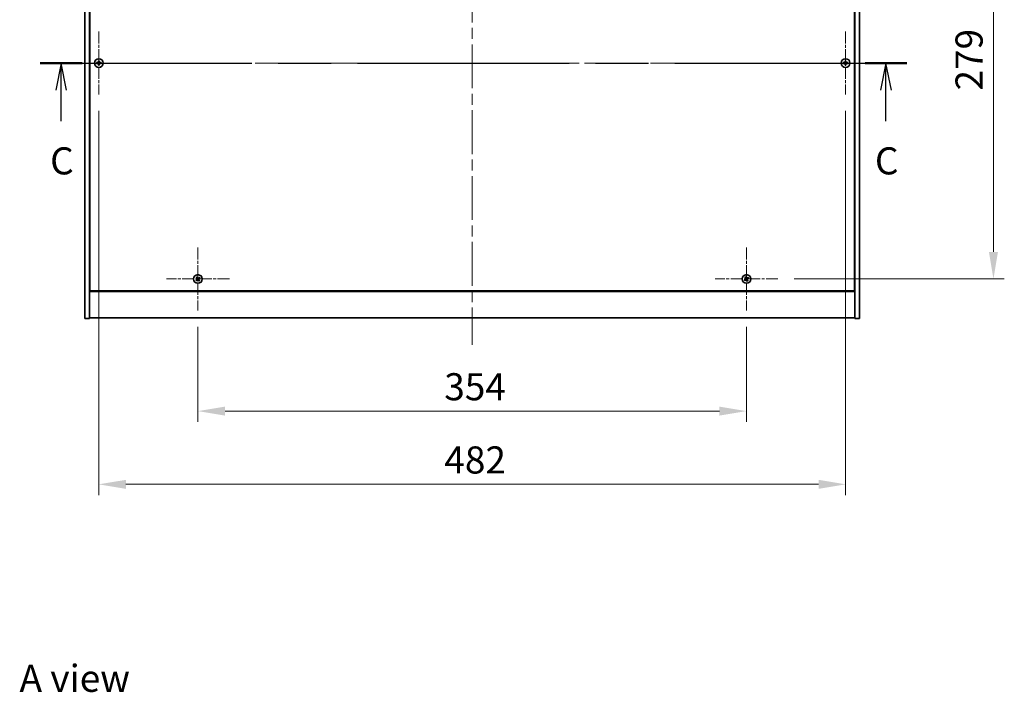
# Model space of a CAD drawing. Units: millimetres. Extents: x 0 to 11985, y 0 to 1967.
# Drawn here: x 2709 to 3344, y 1198 to 1633 of the extents above; entities that cross this region are included whole.
import ezdxf

# ---------------------------------------------------------------- set-up
doc = ezdxf.new("R2010")
doc.units = ezdxf.units.MM
doc.header["$LTSCALE"] = 5
doc.linetypes.add('CHAIN', pattern=[0.3543, 0.2362, -0.0295, 0.0591, -0.0295])
doc.layers.get('Defpoints').update_dxf_attribs({"lineweight": 25})
doc.layers.add('Center Mark (ISO)', color=7, linetype='Continuous', lineweight=18, true_color=0x80ffff)
doc.layers.add('Centerline (ISO)', color=7, linetype='Continuous', lineweight=18, true_color=0x80ffff)
for name, color, linetype, lineweight in [('Dimension (ISO)', 7, 'Continuous', 18), ('Dimension (ISO) @ 1', 7, 'Continuous', 18), ('Section Line (ISO)', 7, 'CHAIN', 25), ('Symbol (ISO)', 7, 'Continuous', 18), ('Visible (ISO)', 7, 'Continuous', 35)]:
    doc.layers.add(name, color=color, linetype=linetype, lineweight=lineweight)
doc.styles.add('Note Text (TK)', font='txt')
doc.dimstyles.new('Default - Method 1b (TK)', dxfattribs={"dimscale": 5, "dimtxt": 2.5, "dimasz": 2.5, "dimexe": 1, "dimexo": 1.5, "dimgap": 1, "dimtad": 1, "dimtoh": 1, "dimrnd": 1e-08, "dimdsep": 46, "dimtxsty": 'Note Text (TK)', "dimcen": 0.09, "dimdle": 5, "dimclrd": 100, "dimclre": 100, "dimclrt": 7, "dimadec": 1, "dimazin": 1, "dimtfac": 1, "dimtmove": 0, "dimatfit": 3, "dimfxl": 0, "dimtolj": 1, "dimlwd": -1, "dimlwe": -1, "dimarcsym": 0})

# ---------------------------------------------------------------- blocks, each defined once
blk = doc.blocks.new('2dTransSection2')
at = {"layer": 'Section Line (ISO)', "linetype": 'CHAIN', "ltscale": 16.510529}
blk.add_line((122.615, 237.24), (202.51, 237.24), dxfattribs=at)
at = {"layer": 'Section Line (ISO)', "linetype": 'Continuous', "lineweight": 50}
for p, q in [((122.615, 237.24), (126.464, 237.24)), ((198.661, 237.24), (202.51, 237.24))]:
    blk.add_line(p, q, dxfattribs=at)
at = {"layer": 'Section Line (ISO)', "linetype": 'Continuous'}
for p, q in [((124.54, 237.24), (124.04, 234.74)), ((124.54, 234.74), (124.54, 237.24)), ((125.04, 234.74), (124.54, 237.24)), ((200.585, 237.24), (200.085, 234.74)), ((200.585, 234.74), (200.585, 237.24)), ((201.085, 234.74), (200.585, 237.24)), ((124.54, 231.882), (124.54, 234.74)), ((200.585, 231.882), (200.585, 234.74))]:
    blk.add_line(p, q, dxfattribs=at)
at = {"layer": 'Section Line (ISO)', "char_height": 2.5, "attachment_point": 7, "style": 'Note Text (TK)'}
for insert in [(123.521, 226.181), (199.567, 226.181)]:
    blk.add_mtext('C', dxfattribs=dict(at, insert=insert))
blk = doc.blocks.new('*D113')
at = {"layer": 'Defpoints', "color": 0, "transparency": 16777216}
for p in [(2823.56, 1444.88), (3177.56, 1444.88), (3177.56, 1379.85)]:
    blk.add_point(p, dxfattribs=at)
at = {"layer": 'Dimension (ISO)', "color": 100, "transparency": 16777216}
for p, q in [((2823.56, 1434.38), (2823.56, 1372.85)), ((3177.56, 1434.38), (3177.56, 1372.85)), ((2841.06, 1379.85), (3160.06, 1379.85))]:
    blk.add_line(p, q, dxfattribs=at)
for points in [[(2841.06, 1382.77), (2841.06, 1376.93), (2823.56, 1379.85)], [(3160.06, 1382.77), (3160.06, 1376.93), (3177.56, 1379.85)]]:
    blk.add_solid(points, dxfattribs=at)
at = {"layer": 'Dimension (ISO)', "color": 7, "transparency": 16777216, "insert": (2982.52, 1395.6), "char_height": 17.5, "attachment_point": 4, "style": 'Note Text (TK)'}
blk.add_mtext('\\A1;354', dxfattribs=at)
blk = doc.blocks.new('*D114')
at = {"layer": 'Defpoints', "color": 0, "transparency": 16777216}
for p in [(3197.86, 1744.18), (3197.86, 1465.18), (3336.98, 1465.18)]:
    blk.add_point(p, dxfattribs=at)
at = {"layer": 'Dimension (ISO)', "color": 100, "transparency": 16777216}
for p, q in [((3208.36, 1744.18), (3343.98, 1744.18)), ((3336.98, 1726.68), (3336.98, 1482.68)), ((3208.36, 1465.18), (3343.98, 1465.18))]:
    blk.add_line(p, q, dxfattribs=at)
for points in [[(3334.06, 1726.68), (3339.9, 1726.68), (3336.98, 1744.18)], [(3334.06, 1482.68), (3339.9, 1482.68), (3336.98, 1465.18)]]:
    blk.add_solid(points, dxfattribs=at)
at = {"layer": 'Dimension (ISO)', "color": 7, "transparency": 16777216, "insert": (3321.23, 1586.93), "char_height": 17.5, "attachment_point": 4, "rotation": 90, "style": 'Note Text (TK)'}
blk.add_mtext('\\A1;279', dxfattribs=at)
blk = doc.blocks.new('*D125')
at = {"layer": 'Defpoints', "color": 0, "transparency": 16777216}
for p in [(2759.56, 1584.38), (3241.56, 1584.38), (3241.56, 1332.56)]:
    blk.add_point(p, dxfattribs=at)
at = {"layer": 'Dimension (ISO)', "color": 100, "transparency": 16777216}
for p, q in [((2759.56, 1573.88), (2759.56, 1325.56)), ((3241.56, 1573.88), (3241.56, 1325.56)), ((2777.06, 1332.56), (3224.06, 1332.56))]:
    blk.add_line(p, q, dxfattribs=at)
for points in [[(2777.06, 1335.47), (2777.06, 1329.64), (2759.56, 1332.56)], [(3224.06, 1335.47), (3224.06, 1329.64), (3241.56, 1332.56)]]:
    blk.add_solid(points, dxfattribs=at)
at = {"layer": 'Dimension (ISO)', "color": 7, "transparency": 16777216, "insert": (2982.57, 1348.31), "char_height": 17.5, "attachment_point": 4, "style": 'Note Text (TK)'}
blk.add_mtext('\\A1;482', dxfattribs=at)

msp = doc.modelspace()

# ---------------------------------------------------------------- linework, layer by layer
at = {"layer": 'Center Mark (ISO)', "linetype": 'CHAIN', "ltscale": 6.444903}
for p, q in [((2759.5646, 1624.9793), (2759.5646, 1584.3793)), ((3241.5646, 1624.9793), (3241.5646, 1584.3793)), ((2779.8646, 1604.6793), (2739.2646, 1604.6793)), ((3261.8646, 1604.6793), (3221.2646, 1604.6793)), ((2823.5646, 1485.4793), (2823.5646, 1444.8793)), ((3177.5646, 1485.4793), (3177.5646, 1444.8793)), ((2843.8646, 1465.1793), (2803.2646, 1465.1793)), ((3197.8646, 1465.1793), (3157.2646, 1465.1793))]:
    msp.add_line(p, q, dxfattribs=at)
at = {"layer": 'Centerline (ISO)', "linetype": 'CHAIN', "ltscale": 23.990969}
for p, q in [((3000.5646, 1786.6793), (3000.5646, 1422.6793)), ((2733.0646, 1604.6793), (3268.0646, 1604.6793))]:
    msp.add_line(p, q, dxfattribs=at)
at = {"layer": 'Visible (ISO)'}
for p, q in [((2750.5646, 1439.6793), (2750.5646, 1769.6793)), ((2753.5646, 1439.6793), (2753.5646, 1769.6793)), ((3247.5646, 1769.6793), (3247.5646, 1439.6793)), ((3250.5646, 1769.6793), (3250.5646, 1439.6793)), ((2753.8146, 1751.9293), (2753.8146, 1457.4293)), ((3247.3146, 1457.4293), (3247.3146, 1751.9293)), ((2753.5646, 1470.6793), (2753.8146, 1470.6793)), ((2753.5646, 1470.1793), (2753.8146, 1470.1793)), ((3247.5646, 1470.6793), (3247.3146, 1470.6793)), ((3247.3146, 1470.1793), (3247.5646, 1470.1793)), ((2753.5646, 1457.1793), (3247.5646, 1457.1793)), ((2753.8146, 1457.4293), (3247.3146, 1457.4293)), ((2750.5646, 1439.6793), (2753.5646, 1439.6793)), ((3247.5646, 1440.1793), (2753.5646, 1440.1793)), ((3250.5646, 1439.6793), (3247.5646, 1439.6793))]:
    msp.add_line(p, q, dxfattribs=at)
for centre in [(2759.5646, 1604.6793), (3241.5646, 1604.6793), (2823.5646, 1465.1793), (3177.5646, 1465.1793)]:
    msp.add_circle(centre, 2.8, dxfattribs=at)
for centre, radius, start, end in [((2759.5646, 1604.6793), 1.5, 171.3868674, 188.6131325), ((2759.5646, 1604.6793), 0.9327, 172.018429, 187.981571), ((2759.5646, 1604.6793), 1.5, 81.3868674, 98.6131325), ((2759.5646, 1604.6793), 1.5, 261.3868674, 278.6131325), ((2759.5646, 1604.6793), 0.9327, 82.018429, 97.981571), ((2759.5646, 1604.6793), 0.9327, 262.018429, 277.981571), ((2759.5646, 1604.6793), 0.9327, 352.018429, 7.981571), ((2759.5646, 1604.6793), 1.5, 351.3868674, 8.6131325), ((3241.5646, 1604.6793), 1.5, 171.3868674, 188.6131325), ((3241.5646, 1604.6793), 0.9327, 172.018429, 187.981571), ((3241.5646, 1604.6793), 1.5, 81.3868674, 98.6131325), ((3241.5646, 1604.6793), 1.5, 261.3868674, 278.6131325), ((3241.5646, 1604.6793), 0.9327, 82.018429, 97.981571), ((3241.5646, 1604.6793), 0.9327, 262.018429, 277.981571), ((3241.5646, 1604.6793), 0.9327, 352.018429, 7.981571), ((3241.5646, 1604.6793), 1.5, 351.3868674, 8.6131325), ((2823.5646, 1465.1793), 1.5, 203.9153452, 221.1416103), ((2823.5646, 1465.1793), 1.5, 113.9153452, 131.1416103), ((2823.5646, 1465.1793), 0.9327, 204.5469068, 220.5100488), ((2823.5646, 1465.1793), 0.9327, 114.5469068, 130.5100488), ((2823.5646, 1465.1793), 0.9327, 294.5469068, 310.5100488), ((2823.5646, 1465.1793), 1.5, 293.9153452, 311.1416103), ((2823.5646, 1465.1793), 0.9327, 24.5469068, 40.5100488), ((2823.5646, 1465.1793), 1.5, 23.9153452, 41.1416103), ((3177.5646, 1465.1793), 1.5, 203.9153452, 221.1416103), ((3177.5646, 1465.1793), 1.5, 113.9153452, 131.1416103), ((3177.5646, 1465.1793), 0.9327, 204.5469068, 220.5100488), ((3177.5646, 1465.1793), 0.9327, 114.5469068, 130.5100488), ((3177.5646, 1465.1793), 0.9327, 294.5469068, 310.5100488), ((3177.5646, 1465.1793), 1.5, 293.9153452, 311.1416103), ((3177.5646, 1465.1793), 0.9327, 24.5469068, 40.5100488), ((3177.5646, 1465.1793), 1.5, 23.9153452, 41.1416103)]:
    msp.add_arc(centre, radius, start, end, dxfattribs=at)
for centre, major_axis, start_param, end_param in [((2759.5673, 1604.3333), (-6.843, -0.054), 4.77873652, 4.93057377), ((2759.5673, 1605.0252), (6.843, -0.054), 4.49420419, 4.64604145), ((2759.9105, 1604.6765), (-0.054, -6.843), 4.49420419, 4.64604145), ((2759.9105, 1604.682), (0.054, -6.843), 4.77873652, 4.93057377), ((2759.2187, 1604.6765), (-0.054, 6.843), 4.77873652, 4.93057377), ((2759.2187, 1604.682), (0.054, 6.843), 4.49420419, 4.64604145), ((2759.5619, 1604.3333), (-6.843, 0.054), 4.49420419, 4.64604145), ((2759.5619, 1605.0252), (6.843, 0.054), 4.77873652, 4.93057377), ((3241.5673, 1604.3333), (-6.843, -0.054), 4.77873652, 4.93057377), ((3241.5673, 1605.0252), (6.843, -0.054), 4.49420419, 4.64604145), ((3241.9105, 1604.6765), (-0.054, -6.843), 4.49420419, 4.64604145), ((3241.9105, 1604.682), (0.054, -6.843), 4.77873652, 4.93057377), ((3241.2187, 1604.6765), (-0.054, 6.843), 4.77873652, 4.93057377), ((3241.2187, 1604.682), (0.054, 6.843), 4.49420419, 4.64604145), ((3241.5619, 1604.3333), (-6.843, 0.054), 4.49420419, 4.64604145), ((3241.5619, 1605.0252), (6.843, 0.054), 4.77873652, 4.93057377), ((2823.7529, 1464.8891), (-5.7404, -3.7252), 4.77873652, 4.93057377), ((2823.3809, 1465.4724), (5.7985, 3.634), 4.49420419, 4.64604145), ((2823.8577, 1465.363), (3.634, -5.7985), 4.49420419, 4.64604145), ((2823.2744, 1464.991), (-3.7252, 5.7404), 4.77873652, 4.93057377), ((2823.8548, 1465.3676), (3.7252, -5.7404), 4.77873652, 4.93057377), ((2823.7483, 1464.8861), (-5.7985, -3.634), 4.49420419, 4.64604145), ((2823.2715, 1464.9956), (-3.634, 5.7985), 4.49420419, 4.64604145), ((2823.3763, 1465.4695), (5.7404, 3.7252), 4.77873652, 4.93057377), ((3177.7529, 1464.8891), (-5.7404, -3.7252), 4.77873652, 4.93057377), ((3177.3809, 1465.4724), (5.7985, 3.634), 4.49420419, 4.64604145), ((3177.8577, 1465.363), (3.634, -5.7985), 4.49420419, 4.64604145), ((3177.2744, 1464.991), (-3.7252, 5.7404), 4.77873652, 4.93057377), ((3177.8548, 1465.3676), (3.7252, -5.7404), 4.77873652, 4.93057377), ((3177.7483, 1464.8861), (-5.7985, -3.634), 4.49420419, 4.64604145), ((3177.2715, 1464.9956), (-3.634, 5.7985), 4.49420419, 4.64604145), ((3177.3763, 1465.4695), (5.7404, 3.7252), 4.77873652, 4.93057377)]:
    msp.add_ellipse(centre, major_axis=major_axis, ratio=0.08715574, start_param=start_param, end_param=end_param, dxfattribs=at)
for points, weights in [([(2758.641, 1604.8088), (2758.4262, 1604.8453), (2758.0815, 1604.9039)], [1, 1.0281372639, 1]), ([(2758.0815, 1604.4546), (2758.4262, 1604.5132), (2758.641, 1604.5498)], [1, 1.02813726384, 1]), ([(2759.11, 1604.7909), (2758.9537, 1604.7968), (2758.641, 1604.8088)], [1.83355827401, 1.43832634334, 1]), ([(2758.641, 1604.5498), (2758.9537, 1604.5618), (2759.11, 1604.5677)], [1, 1.43832634333, 1.83355827399]), ([(2759.3399, 1606.1624), (2759.3986, 1605.8177), (2759.4351, 1605.6029)], [1, 1.02813726379, 1]), ([(2759.4351, 1603.7556), (2759.3986, 1603.5409), (2759.3399, 1603.1962)], [1, 1.0281372637, 1]), ([(2759.4351, 1605.6029), (2759.4471, 1605.2901), (2759.453, 1605.1339)], [1, 1.43832634333, 1.83355827399]), ([(2759.453, 1604.2247), (2759.4471, 1604.0684), (2759.4351, 1603.7556)], [1.83355827401, 1.43832634334, 1]), ([(2759.6762, 1605.1339), (2759.6821, 1605.2901), (2759.6941, 1605.6029)], [1.83355827401, 1.43832634334, 1]), ([(2759.6941, 1603.7556), (2759.6821, 1604.0684), (2759.6762, 1604.2247)], [1, 1.43832634333, 1.83355827399]), ([(2759.6941, 1605.6029), (2759.7306, 1605.8177), (2759.7892, 1606.1624)], [1, 1.02813726371, 1]), ([(2759.7892, 1603.1962), (2759.7306, 1603.5409), (2759.6941, 1603.7556)], [1, 1.02813726819, 1]), ([(2760.4882, 1604.8088), (2760.1754, 1604.7968), (2760.0192, 1604.7909)], [1, 1.43832634333, 1.83355827399]), ([(2760.0192, 1604.5677), (2760.1754, 1604.5618), (2760.4882, 1604.5498)], [1.83355827401, 1.43832634334, 1]), ([(2761.0477, 1604.9039), (2760.703, 1604.8453), (2760.4882, 1604.8088)], [1, 1.02813726389, 1]), ([(2760.4882, 1604.5498), (2760.703, 1604.5132), (2761.0477, 1604.4546)], [1, 1.02813726389, 1]), ([(3240.641, 1604.8088), (3240.4262, 1604.8453), (3240.0815, 1604.9039)], [1, 1.0281372639, 1]), ([(3240.0815, 1604.4546), (3240.4262, 1604.5132), (3240.641, 1604.5498)], [1, 1.02813726384, 1]), ([(3241.11, 1604.7909), (3240.9537, 1604.7968), (3240.641, 1604.8088)], [1.83355827401, 1.43832634334, 1]), ([(3240.641, 1604.5498), (3240.9537, 1604.5618), (3241.11, 1604.5677)], [1, 1.43832634333, 1.83355827399]), ([(3241.3399, 1606.1624), (3241.3986, 1605.8177), (3241.4351, 1605.6029)], [1, 1.02813726379, 1]), ([(3241.4351, 1603.7556), (3241.3986, 1603.5409), (3241.3399, 1603.1962)], [1, 1.0281372637, 1]), ([(3241.4351, 1605.6029), (3241.4471, 1605.2901), (3241.453, 1605.1339)], [1, 1.43832634333, 1.83355827399]), ([(3241.453, 1604.2247), (3241.4471, 1604.0684), (3241.4351, 1603.7556)], [1.83355827401, 1.43832634334, 1]), ([(3241.6762, 1605.1339), (3241.6821, 1605.2901), (3241.6941, 1605.6029)], [1.83355827401, 1.43832634334, 1]), ([(3241.6941, 1603.7556), (3241.6821, 1604.0684), (3241.6762, 1604.2247)], [1, 1.43832634333, 1.83355827399]), ([(3241.6941, 1605.6029), (3241.7306, 1605.8177), (3241.7892, 1606.1624)], [1, 1.02813726371, 1]), ([(3241.7892, 1603.1962), (3241.7306, 1603.5409), (3241.6941, 1603.7556)], [1, 1.02813726819, 1]), ([(3242.4882, 1604.8088), (3242.1754, 1604.7968), (3242.0192, 1604.7909)], [1, 1.43832634333, 1.83355827399]), ([(3242.0192, 1604.5677), (3242.1754, 1604.5618), (3242.4882, 1604.5498)], [1.83355827401, 1.43832634334, 1]), ([(3243.0477, 1604.9039), (3242.703, 1604.8453), (3242.4882, 1604.8088)], [1, 1.02813726389, 1]), ([(3242.4882, 1604.5498), (3242.703, 1604.5132), (3243.0477, 1604.4546)], [1, 1.02813726389, 1]), ([(2822.7162, 1464.7918), (2822.5155, 1464.7071), (2822.1934, 1464.5712)], [1, 1.02813726389, 1]), ([(2822.435, 1464.1924), (2822.6941, 1464.4272), (2822.8555, 1464.5734)], [1, 1.02813726389, 1]), ([(2822.5777, 1466.3089), (2822.8125, 1466.0498), (2822.9587, 1465.8884)], [1, 1.02813726819, 1]), ([(2823.1213, 1465.0289), (2822.9864, 1464.9499), (2822.7162, 1464.7918)], [1.83355827401, 1.43832634334, 1]), ([(2822.8555, 1464.5734), (2823.1127, 1464.7517), (2823.2413, 1464.8407)], [1, 1.43832634333, 1.83355827399]), ([(2823.1771, 1466.0276), (2823.0924, 1466.2283), (2822.9565, 1466.5505)], [1, 1.0281372637, 1]), ([(2822.9587, 1465.8884), (2823.1371, 1465.6311), (2823.2261, 1465.5025)], [1, 1.43832634333, 1.83355827399]), ([(2823.4142, 1465.6226), (2823.3352, 1465.7575), (2823.1771, 1466.0276)], [1.83355827401, 1.43832634334, 1]), ([(2823.7149, 1464.736), (2823.794, 1464.6011), (2823.9521, 1464.3309)], [1.83355827401, 1.43832634334, 1]), ([(2824.2737, 1465.7851), (2824.0164, 1465.6068), (2823.8879, 1465.5178)], [1, 1.43832634333, 1.83355827399]), ([(2824.1704, 1464.4702), (2823.9921, 1464.7274), (2823.9031, 1464.856)], [1, 1.43832634333, 1.83355827399]), ([(2823.9521, 1464.3309), (2824.0367, 1464.1302), (2824.1727, 1463.8081)], [1, 1.02813726371, 1]), ([(2824.0079, 1465.3296), (2824.1428, 1465.4087), (2824.413, 1465.5667)], [1.83355827401, 1.43832634334, 1]), ([(2824.5515, 1464.0496), (2824.3167, 1464.3087), (2824.1704, 1464.4702)], [1, 1.02813726379, 1]), ([(2824.6942, 1466.1662), (2824.4351, 1465.9314), (2824.2737, 1465.7851)], [1, 1.02813726384, 1]), ([(2824.413, 1465.5667), (2824.6137, 1465.6514), (2824.9358, 1465.7873)], [1, 1.0281372639, 1]), ([(3176.7162, 1464.7918), (3176.5155, 1464.7071), (3176.1934, 1464.5712)], [1, 1.02813726389, 1]), ([(3176.435, 1464.1924), (3176.6941, 1464.4272), (3176.8555, 1464.5734)], [1, 1.02813726389, 1]), ([(3176.5777, 1466.3089), (3176.8125, 1466.0498), (3176.9587, 1465.8884)], [1, 1.02813726819, 1]), ([(3177.1213, 1465.0289), (3176.9864, 1464.9499), (3176.7162, 1464.7918)], [1.83355827401, 1.43832634334, 1]), ([(3176.8555, 1464.5734), (3177.1127, 1464.7517), (3177.2413, 1464.8407)], [1, 1.43832634333, 1.83355827399]), ([(3177.1771, 1466.0276), (3177.0924, 1466.2283), (3176.9565, 1466.5505)], [1, 1.0281372637, 1]), ([(3176.9587, 1465.8884), (3177.1371, 1465.6311), (3177.2261, 1465.5025)], [1, 1.43832634333, 1.83355827399]), ([(3177.4142, 1465.6226), (3177.3352, 1465.7575), (3177.1771, 1466.0276)], [1.83355827401, 1.43832634334, 1]), ([(3177.7149, 1464.736), (3177.794, 1464.6011), (3177.9521, 1464.3309)], [1.83355827401, 1.43832634334, 1]), ([(3178.2737, 1465.7851), (3178.0164, 1465.6068), (3177.8879, 1465.5178)], [1, 1.43832634333, 1.83355827399]), ([(3178.1704, 1464.4702), (3177.9921, 1464.7274), (3177.9031, 1464.856)], [1, 1.43832634333, 1.83355827399]), ([(3177.9521, 1464.3309), (3178.0367, 1464.1302), (3178.1727, 1463.8081)], [1, 1.02813726371, 1]), ([(3178.0079, 1465.3296), (3178.1428, 1465.4087), (3178.413, 1465.5667)], [1.83355827401, 1.43832634334, 1]), ([(3178.5515, 1464.0496), (3178.3167, 1464.3087), (3178.1704, 1464.4702)], [1, 1.02813726379, 1]), ([(3178.6942, 1466.1662), (3178.4351, 1465.9314), (3178.2737, 1465.7851)], [1, 1.02813726384, 1]), ([(3178.413, 1465.5667), (3178.6137, 1465.6514), (3178.9358, 1465.7873)], [1, 1.0281372639, 1])]:
    msp.add_rational_spline(points, weights, degree=2, dxfattribs=at)
for points, knots in [([(2759.319, 1605.1349), (2759.3186, 1605.1084), (2759.313, 1605.0802), (2759.2909, 1605.0283), (2759.2744, 1605.0047), (2759.2365, 1604.9674), (2759.2126, 1604.9513), (2759.1615, 1604.9304), (2759.1345, 1604.9252), (2759.1089, 1604.9249)], [0, 0, 0, 0, 0.0079679566, 0.0079679566, 0.0159359132, 0.0159359132, 0.0239048984, 0.0239048984, 0.0315396272, 0.0315396272, 0.0315396272, 0.0315396272]), ([(2759.1089, 1604.4337), (2759.1354, 1604.4333), (2759.1637, 1604.4277), (2759.2155, 1604.4056), (2759.2392, 1604.3891), (2759.2764, 1604.3512), (2759.2926, 1604.3273), (2759.3134, 1604.2762), (2759.3187, 1604.2491), (2759.319, 1604.2236)], [0, 0, 0, 0, 0.0079681043, 0.0079681043, 0.0159362086, 0.0159362086, 0.0239050461, 0.0239050461, 0.0315396273, 0.0315396273, 0.0315396273, 0.0315396273]), ([(2759.453, 1605.1339), (2759.4544, 1605.0959), (2759.4491, 1605.0564), (2759.4313, 1604.9985), (2759.4209, 1604.9738), (2759.3932, 1604.9269), (2759.376, 1604.9048), (2759.339, 1604.8679), (2759.3169, 1604.8506), (2759.2701, 1604.823), (2759.2454, 1604.8125), (2759.1874, 1604.7948), (2759.148, 1604.7894), (2759.11, 1604.7909)], [0.1535075344, 0.1535075344, 0.1535075344, 0.1535075344, 0.1654059619, 0.1654059619, 0.1732444887, 0.1732444887, 0.1810830155, 0.1810830155, 0.1889215423, 0.1889215423, 0.1967600691, 0.1967600691, 0.2086584966, 0.2086584966, 0.2086584966, 0.2086584966]), ([(2759.11, 1604.5677), (2759.148, 1604.5691), (2759.1874, 1604.5638), (2759.2454, 1604.546), (2759.2701, 1604.5356), (2759.3169, 1604.5079), (2759.339, 1604.4907), (2759.376, 1604.4537), (2759.3932, 1604.4316), (2759.4209, 1604.3848), (2759.4313, 1604.36), (2759.4491, 1604.3021), (2759.4544, 1604.2627), (2759.453, 1604.2247)], [0.1535075344, 0.1535075344, 0.1535075344, 0.1535075344, 0.1654059619, 0.1654059619, 0.1732444887, 0.1732444887, 0.1810830155, 0.1810830155, 0.1889215423, 0.1889215423, 0.1967600691, 0.1967600691, 0.2086584966, 0.2086584966, 0.2086584966, 0.2086584966]), ([(2760.0192, 1604.7909), (2759.9812, 1604.7894), (2759.9418, 1604.7948), (2759.8838, 1604.8125), (2759.8591, 1604.823), (2759.8123, 1604.8506), (2759.7901, 1604.8679), (2759.7532, 1604.9048), (2759.736, 1604.9269), (2759.7083, 1604.9738), (2759.6979, 1604.9985), (2759.6801, 1605.0564), (2759.6748, 1605.0959), (2759.6762, 1605.1339)], [0.1535075344, 0.1535075344, 0.1535075344, 0.1535075344, 0.1654059619, 0.1654059619, 0.1732444887, 0.1732444887, 0.1810830155, 0.1810830155, 0.1889215423, 0.1889215423, 0.1967600691, 0.1967600691, 0.2086584966, 0.2086584966, 0.2086584966, 0.2086584966]), ([(2759.6762, 1604.2247), (2759.6748, 1604.2627), (2759.6801, 1604.3021), (2759.6979, 1604.36), (2759.7083, 1604.3848), (2759.736, 1604.4316), (2759.7532, 1604.4537), (2759.7901, 1604.4907), (2759.8123, 1604.5079), (2759.8591, 1604.5356), (2759.8838, 1604.546), (2759.9418, 1604.5638), (2759.9812, 1604.5691), (2760.0192, 1604.5677)], [0.1535075344, 0.1535075344, 0.1535075344, 0.1535075344, 0.1654059619, 0.1654059619, 0.1732444887, 0.1732444887, 0.1810830155, 0.1810830155, 0.1889215423, 0.1889215423, 0.1967600691, 0.1967600691, 0.2086584966, 0.2086584966, 0.2086584966, 0.2086584966]), ([(2760.0202, 1604.9249), (2759.9937, 1604.9252), (2759.9655, 1604.9309), (2759.9136, 1604.953), (2759.89, 1604.9695), (2759.8527, 1605.0073), (2759.8366, 1605.0312), (2759.8157, 1605.0823), (2759.8105, 1605.1094), (2759.8102, 1605.1349)], [0, 0, 0, 0, 0.0079679566, 0.0079679566, 0.0159359132, 0.0159359132, 0.0239048984, 0.0239048984, 0.0315396272, 0.0315396272, 0.0315396272, 0.0315396272]), ([(2759.8102, 1604.2236), (2759.8105, 1604.2501), (2759.8162, 1604.2784), (2759.8383, 1604.3302), (2759.8548, 1604.3539), (2759.8927, 1604.3911), (2759.9165, 1604.4072), (2759.9677, 1604.4281), (2759.9947, 1604.4333), (2760.0202, 1604.4337)], [0, 0, 0, 0, 0.0079681043, 0.0079681043, 0.0159362086, 0.0159362086, 0.0239050461, 0.0239050461, 0.0315396273, 0.0315396273, 0.0315396273, 0.0315396273]), ([(3241.319, 1605.1349), (3241.3186, 1605.1084), (3241.313, 1605.0802), (3241.2909, 1605.0283), (3241.2744, 1605.0047), (3241.2365, 1604.9674), (3241.2126, 1604.9513), (3241.1615, 1604.9304), (3241.1345, 1604.9252), (3241.1089, 1604.9249)], [0, 0, 0, 0, 0.0079679566, 0.0079679566, 0.0159359132, 0.0159359132, 0.0239048984, 0.0239048984, 0.0315396272, 0.0315396272, 0.0315396272, 0.0315396272]), ([(3241.1089, 1604.4337), (3241.1354, 1604.4333), (3241.1637, 1604.4277), (3241.2155, 1604.4056), (3241.2392, 1604.3891), (3241.2764, 1604.3512), (3241.2926, 1604.3273), (3241.3134, 1604.2762), (3241.3187, 1604.2491), (3241.319, 1604.2236)], [0, 0, 0, 0, 0.0079681043, 0.0079681043, 0.0159362086, 0.0159362086, 0.0239050461, 0.0239050461, 0.0315396273, 0.0315396273, 0.0315396273, 0.0315396273]), ([(3241.453, 1605.1339), (3241.4544, 1605.0959), (3241.4491, 1605.0564), (3241.4313, 1604.9985), (3241.4209, 1604.9738), (3241.3932, 1604.9269), (3241.376, 1604.9048), (3241.339, 1604.8679), (3241.3169, 1604.8506), (3241.2701, 1604.823), (3241.2454, 1604.8125), (3241.1874, 1604.7948), (3241.148, 1604.7894), (3241.11, 1604.7909)], [0.1535075344, 0.1535075344, 0.1535075344, 0.1535075344, 0.1654059619, 0.1654059619, 0.1732444887, 0.1732444887, 0.1810830155, 0.1810830155, 0.1889215423, 0.1889215423, 0.1967600691, 0.1967600691, 0.2086584966, 0.2086584966, 0.2086584966, 0.2086584966]), ([(3241.11, 1604.5677), (3241.148, 1604.5691), (3241.1874, 1604.5638), (3241.2454, 1604.546), (3241.2701, 1604.5356), (3241.3169, 1604.5079), (3241.339, 1604.4907), (3241.376, 1604.4537), (3241.3932, 1604.4316), (3241.4209, 1604.3848), (3241.4313, 1604.36), (3241.4491, 1604.3021), (3241.4544, 1604.2627), (3241.453, 1604.2247)], [0.1535075344, 0.1535075344, 0.1535075344, 0.1535075344, 0.1654059619, 0.1654059619, 0.1732444887, 0.1732444887, 0.1810830155, 0.1810830155, 0.1889215423, 0.1889215423, 0.1967600691, 0.1967600691, 0.2086584966, 0.2086584966, 0.2086584966, 0.2086584966]), ([(3242.0192, 1604.7909), (3241.9812, 1604.7894), (3241.9418, 1604.7948), (3241.8838, 1604.8125), (3241.8591, 1604.823), (3241.8123, 1604.8506), (3241.7901, 1604.8679), (3241.7532, 1604.9048), (3241.736, 1604.9269), (3241.7083, 1604.9738), (3241.6979, 1604.9985), (3241.6801, 1605.0564), (3241.6748, 1605.0959), (3241.6762, 1605.1339)], [0.1535075344, 0.1535075344, 0.1535075344, 0.1535075344, 0.1654059619, 0.1654059619, 0.1732444887, 0.1732444887, 0.1810830155, 0.1810830155, 0.1889215423, 0.1889215423, 0.1967600691, 0.1967600691, 0.2086584966, 0.2086584966, 0.2086584966, 0.2086584966]), ([(3241.6762, 1604.2247), (3241.6748, 1604.2627), (3241.6801, 1604.3021), (3241.6979, 1604.36), (3241.7083, 1604.3848), (3241.736, 1604.4316), (3241.7532, 1604.4537), (3241.7901, 1604.4907), (3241.8123, 1604.5079), (3241.8591, 1604.5356), (3241.8838, 1604.546), (3241.9418, 1604.5638), (3241.9812, 1604.5691), (3242.0192, 1604.5677)], [0.1535075344, 0.1535075344, 0.1535075344, 0.1535075344, 0.1654059619, 0.1654059619, 0.1732444887, 0.1732444887, 0.1810830155, 0.1810830155, 0.1889215423, 0.1889215423, 0.1967600691, 0.1967600691, 0.2086584966, 0.2086584966, 0.2086584966, 0.2086584966]), ([(3242.0202, 1604.9249), (3241.9937, 1604.9252), (3241.9655, 1604.9309), (3241.9136, 1604.953), (3241.89, 1604.9695), (3241.8527, 1605.0073), (3241.8366, 1605.0312), (3241.8157, 1605.0823), (3241.8105, 1605.1094), (3241.8102, 1605.1349)], [0, 0, 0, 0, 0.0079679566, 0.0079679566, 0.0159359132, 0.0159359132, 0.0239048984, 0.0239048984, 0.0315396272, 0.0315396272, 0.0315396272, 0.0315396272]), ([(3241.8102, 1604.2236), (3241.8105, 1604.2501), (3241.8162, 1604.2784), (3241.8383, 1604.3302), (3241.8548, 1604.3539), (3241.8927, 1604.3911), (3241.9165, 1604.4072), (3241.9677, 1604.4281), (3241.9947, 1604.4333), (3242.0202, 1604.4337)], [0, 0, 0, 0, 0.0079681043, 0.0079681043, 0.0159362086, 0.0159362086, 0.0239050461, 0.0239050461, 0.0315396273, 0.0315396273, 0.0315396273, 0.0315396273]), ([(2823.1125, 1465.4314), (2823.1265, 1465.4088), (2823.1369, 1465.382), (2823.1461, 1465.3264), (2823.1449, 1465.2976), (2823.1331, 1465.2458), (2823.1216, 1465.2194), (2823.0897, 1465.1743), (2823.0697, 1465.1553), (2823.0484, 1465.1413)], [0, 0, 0, 0, 0.0079681043, 0.0079681043, 0.0159362086, 0.0159362086, 0.0239050461, 0.0239050461, 0.0315396273, 0.0315396273, 0.0315396273, 0.0315396273]), ([(2823.2261, 1465.5025), (2823.2477, 1465.4713), (2823.2644, 1465.4352), (2823.2806, 1465.3768), (2823.2851, 1465.3503), (2823.2869, 1465.2959), (2823.2843, 1465.268), (2823.273, 1465.217), (2823.2636, 1465.1906), (2823.239, 1465.1421), (2823.2238, 1465.12), (2823.1845, 1465.0738), (2823.1541, 1465.0481), (2823.1213, 1465.0289)], [0.1535075344, 0.1535075344, 0.1535075344, 0.1535075344, 0.1654059619, 0.1654059619, 0.1732444887, 0.1732444887, 0.1810830155, 0.1810830155, 0.1889215423, 0.1889215423, 0.1967600691, 0.1967600691, 0.2086584966, 0.2086584966, 0.2086584966, 0.2086584966]), ([(2823.2413, 1464.8407), (2823.2726, 1464.8624), (2823.3087, 1464.8791), (2823.3671, 1464.8953), (2823.3936, 1464.8998), (2823.4479, 1464.9016), (2823.4758, 1464.899), (2823.5269, 1464.8877), (2823.5533, 1464.8783), (2823.6018, 1464.8537), (2823.6239, 1464.8385), (2823.67, 1464.7992), (2823.6957, 1464.7688), (2823.7149, 1464.736)], [0.1535075344, 0.1535075344, 0.1535075344, 0.1535075344, 0.1654059619, 0.1654059619, 0.1732444887, 0.1732444887, 0.1810830155, 0.1810830155, 0.1889215423, 0.1889215423, 0.1967600691, 0.1967600691, 0.2086584966, 0.2086584966, 0.2086584966, 0.2086584966]), ([(2823.3125, 1464.7272), (2823.335, 1464.7411), (2823.3618, 1464.7516), (2823.4175, 1464.7608), (2823.4463, 1464.7596), (2823.4981, 1464.7477), (2823.5245, 1464.7363), (2823.5696, 1464.7044), (2823.5885, 1464.6844), (2823.6025, 1464.663)], [0, 0, 0, 0, 0.0079679566, 0.0079679566, 0.0159359132, 0.0159359132, 0.0239048984, 0.0239048984, 0.0315396272, 0.0315396272, 0.0315396272, 0.0315396272]), ([(2823.8879, 1465.5178), (2823.8566, 1465.4962), (2823.8205, 1465.4795), (2823.7621, 1465.4633), (2823.7356, 1465.4588), (2823.6813, 1465.4569), (2823.6533, 1465.4596), (2823.6023, 1465.4709), (2823.5759, 1465.4802), (2823.5274, 1465.5048), (2823.5053, 1465.5201), (2823.4592, 1465.5594), (2823.4334, 1465.5898), (2823.4142, 1465.6226)], [0.1535075344, 0.1535075344, 0.1535075344, 0.1535075344, 0.1654059619, 0.1654059619, 0.1732444887, 0.1732444887, 0.1810830155, 0.1810830155, 0.1889215423, 0.1889215423, 0.1967600691, 0.1967600691, 0.2086584966, 0.2086584966, 0.2086584966, 0.2086584966]), ([(2823.8167, 1465.6313), (2823.7942, 1465.6174), (2823.7673, 1465.607), (2823.7117, 1465.5977), (2823.6829, 1465.5989), (2823.6311, 1465.6108), (2823.6047, 1465.6223), (2823.5596, 1465.6542), (2823.5407, 1465.6742), (2823.5266, 1465.6955)], [0, 0, 0, 0, 0.0079681043, 0.0079681043, 0.0159362086, 0.0159362086, 0.0239050461, 0.0239050461, 0.0315396273, 0.0315396273, 0.0315396273, 0.0315396273]), ([(2823.9031, 1464.856), (2823.8815, 1464.8872), (2823.8648, 1464.9234), (2823.8486, 1464.9818), (2823.8441, 1465.0082), (2823.8422, 1465.0626), (2823.8449, 1465.0905), (2823.8562, 1465.1415), (2823.8656, 1465.168), (2823.8902, 1465.2165), (2823.9054, 1465.2386), (2823.9447, 1465.2847), (2823.9751, 1465.3104), (2824.0079, 1465.3296)], [0.1535075344, 0.1535075344, 0.1535075344, 0.1535075344, 0.1654059619, 0.1654059619, 0.1732444887, 0.1732444887, 0.1810830155, 0.1810830155, 0.1889215423, 0.1889215423, 0.1967600691, 0.1967600691, 0.2086584966, 0.2086584966, 0.2086584966, 0.2086584966]), ([(2824.0167, 1464.9272), (2824.0027, 1464.9497), (2823.9923, 1464.9765), (2823.9831, 1465.0322), (2823.9842, 1465.061), (2823.9961, 1465.1127), (2824.0076, 1465.1392), (2824.0395, 1465.1843), (2824.0595, 1465.2032), (2824.0808, 1465.2172)], [0, 0, 0, 0, 0.0079679566, 0.0079679566, 0.0159359132, 0.0159359132, 0.0239048984, 0.0239048984, 0.0315396272, 0.0315396272, 0.0315396272, 0.0315396272]), ([(3177.1125, 1465.4314), (3177.1265, 1465.4088), (3177.1369, 1465.382), (3177.1461, 1465.3264), (3177.1449, 1465.2976), (3177.1331, 1465.2458), (3177.1216, 1465.2194), (3177.0897, 1465.1743), (3177.0697, 1465.1553), (3177.0484, 1465.1413)], [0, 0, 0, 0, 0.0079681043, 0.0079681043, 0.0159362086, 0.0159362086, 0.0239050461, 0.0239050461, 0.0315396273, 0.0315396273, 0.0315396273, 0.0315396273]), ([(3177.2261, 1465.5025), (3177.2477, 1465.4713), (3177.2644, 1465.4352), (3177.2806, 1465.3768), (3177.2851, 1465.3503), (3177.2869, 1465.2959), (3177.2843, 1465.268), (3177.273, 1465.217), (3177.2636, 1465.1906), (3177.239, 1465.1421), (3177.2238, 1465.12), (3177.1845, 1465.0738), (3177.1541, 1465.0481), (3177.1213, 1465.0289)], [0.1535075344, 0.1535075344, 0.1535075344, 0.1535075344, 0.1654059619, 0.1654059619, 0.1732444887, 0.1732444887, 0.1810830155, 0.1810830155, 0.1889215423, 0.1889215423, 0.1967600691, 0.1967600691, 0.2086584966, 0.2086584966, 0.2086584966, 0.2086584966]), ([(3177.2413, 1464.8407), (3177.2726, 1464.8624), (3177.3087, 1464.8791), (3177.3671, 1464.8953), (3177.3936, 1464.8998), (3177.4479, 1464.9016), (3177.4758, 1464.899), (3177.5269, 1464.8877), (3177.5533, 1464.8783), (3177.6018, 1464.8537), (3177.6239, 1464.8385), (3177.67, 1464.7992), (3177.6957, 1464.7688), (3177.7149, 1464.736)], [0.1535075344, 0.1535075344, 0.1535075344, 0.1535075344, 0.1654059619, 0.1654059619, 0.1732444887, 0.1732444887, 0.1810830155, 0.1810830155, 0.1889215423, 0.1889215423, 0.1967600691, 0.1967600691, 0.2086584966, 0.2086584966, 0.2086584966, 0.2086584966]), ([(3177.3125, 1464.7272), (3177.335, 1464.7411), (3177.3618, 1464.7516), (3177.4175, 1464.7608), (3177.4463, 1464.7596), (3177.4981, 1464.7477), (3177.5245, 1464.7363), (3177.5696, 1464.7044), (3177.5885, 1464.6844), (3177.6025, 1464.663)], [0, 0, 0, 0, 0.0079679566, 0.0079679566, 0.0159359132, 0.0159359132, 0.0239048984, 0.0239048984, 0.0315396272, 0.0315396272, 0.0315396272, 0.0315396272]), ([(3177.8879, 1465.5178), (3177.8566, 1465.4962), (3177.8205, 1465.4795), (3177.7621, 1465.4633), (3177.7356, 1465.4588), (3177.6813, 1465.4569), (3177.6533, 1465.4596), (3177.6023, 1465.4709), (3177.5759, 1465.4802), (3177.5274, 1465.5048), (3177.5053, 1465.5201), (3177.4592, 1465.5594), (3177.4334, 1465.5898), (3177.4142, 1465.6226)], [0.1535075344, 0.1535075344, 0.1535075344, 0.1535075344, 0.1654059619, 0.1654059619, 0.1732444887, 0.1732444887, 0.1810830155, 0.1810830155, 0.1889215423, 0.1889215423, 0.1967600691, 0.1967600691, 0.2086584966, 0.2086584966, 0.2086584966, 0.2086584966]), ([(3177.8167, 1465.6313), (3177.7942, 1465.6174), (3177.7673, 1465.607), (3177.7117, 1465.5977), (3177.6829, 1465.5989), (3177.6311, 1465.6108), (3177.6047, 1465.6223), (3177.5596, 1465.6542), (3177.5407, 1465.6742), (3177.5266, 1465.6955)], [0, 0, 0, 0, 0.0079681043, 0.0079681043, 0.0159362086, 0.0159362086, 0.0239050461, 0.0239050461, 0.0315396273, 0.0315396273, 0.0315396273, 0.0315396273]), ([(3177.9031, 1464.856), (3177.8815, 1464.8872), (3177.8648, 1464.9234), (3177.8486, 1464.9818), (3177.8441, 1465.0082), (3177.8422, 1465.0626), (3177.8449, 1465.0905), (3177.8562, 1465.1415), (3177.8656, 1465.168), (3177.8902, 1465.2165), (3177.9054, 1465.2386), (3177.9447, 1465.2847), (3177.9751, 1465.3104), (3178.0079, 1465.3296)], [0.1535075344, 0.1535075344, 0.1535075344, 0.1535075344, 0.1654059619, 0.1654059619, 0.1732444887, 0.1732444887, 0.1810830155, 0.1810830155, 0.1889215423, 0.1889215423, 0.1967600691, 0.1967600691, 0.2086584966, 0.2086584966, 0.2086584966, 0.2086584966]), ([(3178.0167, 1464.9272), (3178.0027, 1464.9497), (3177.9923, 1464.9765), (3177.9831, 1465.0322), (3177.9842, 1465.061), (3177.9961, 1465.1127), (3178.0076, 1465.1392), (3178.0395, 1465.1843), (3178.0595, 1465.2032), (3178.0808, 1465.2172)], [0, 0, 0, 0, 0.0079679566, 0.0079679566, 0.0159359132, 0.0159359132, 0.0239048984, 0.0239048984, 0.0315396272, 0.0315396272, 0.0315396272, 0.0315396272])]:
    msp.add_open_spline(points, degree=3, knots=knots, dxfattribs=at)

# ---------------------------------------------------------------- block references
at = {"layer": 'Section Line (ISO)', "xscale": 7, "yscale": 7, "zscale": 7}
msp.add_blockref('2dTransSection2', (1863.5, -56), dxfattribs=at)

# ---------------------------------------------------------------- texts
at = {"layer": 'Symbol (ISO)', "color": 7, "insert": (2708.4087, 1207.2825), "char_height": 17.5, "width": 72.660817, "attachment_point": 4, "line_spacing_factor": 1.5, "style": 'Note Text (TK)'}
msp.add_mtext('{\\fＭＳ Ｐゴシック|b0|i0;A view}', dxfattribs=at)

# ---------------------------------------------------------------- dimensions: what is measured, and where the dimension line sits
at = {"layer": 'Dimension (ISO) @ 1', "color": 100, "true_color": 0x00ff3f}
for base, p1, p2, angle, picture, middle in [((3336.979, 1465.1793), (3197.8646, 1744.1793), (3197.8646, 1465.1793), 90, '*D114', (3336.979, 1604.6793)), ((3241.5646, 1332.5556), (2759.5646, 1584.3793), (3241.5646, 1584.3793), 180, '*D125', (3000.5646, 1332.5556)), ((3177.5646, 1379.8511), (2823.5646, 1444.8793), (3177.5646, 1444.8793), 180, '*D113', (3000.5646, 1379.8511))]:
    dim = msp.add_linear_dim(base=base, p1=p1, p2=p2, angle=angle, dimstyle='Default - Method 1b (TK)', override={"dimscale": 1, "dimtxt": 17.5, "dimasz": 17.5, "dimexe": 7, "dimexo": 10.5, "dimgap": 7, "dimtoh": 0, "dimdec": 2, "dimcen": 0.63, "dimtol": 0, "dimlim": 0, "dimtp": 0, "dimtm": 0, "dimtdec": 2, "dimtix": 0, "dimtofl": 0, "dimtmove": 0, "dimatfit": 1}, dxfattribs=at)
    dim.commit()
    dim.dimension.update_dxf_attribs({"geometry": picture, "text_midpoint": middle, "dimtype": 128})

doc.saveas('drawing.dxf')
